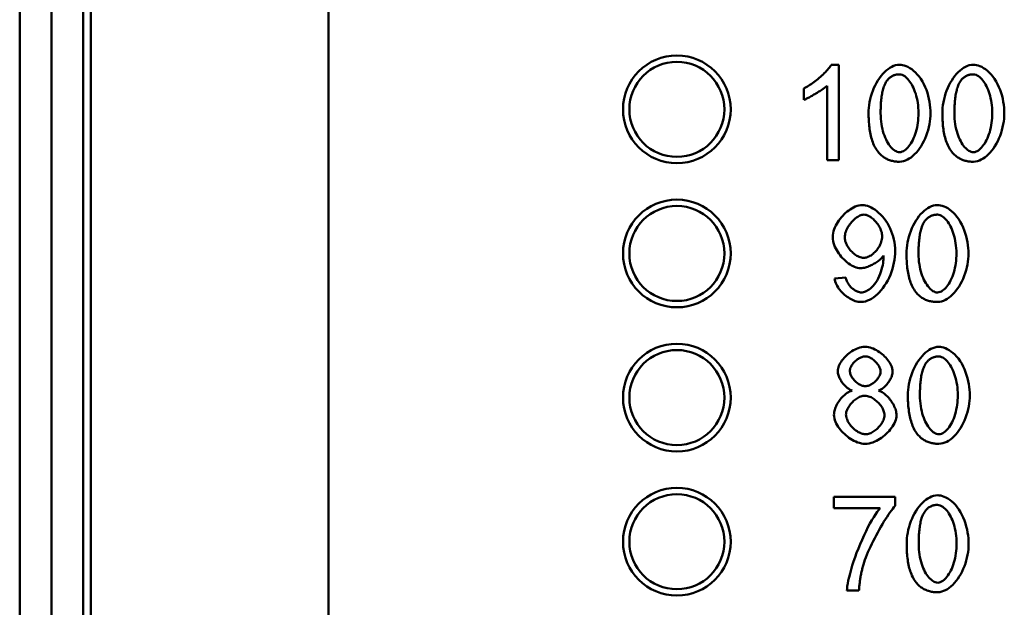
# Model space of a CAD drawing. Units: millimetres. Extents: x -82 to 1073, y 93 to 1726.
# Drawn here: x 280 to 311, y 1164 to 1182 of the extents above; entities that cross this region are included whole.
import ezdxf

# ---------------------------------------------------------------- set-up
doc = ezdxf.new("R2010")
doc.units = ezdxf.units.MM
doc.header["$LTSCALE"] = 2
doc.layers.add('Sichtbare Kanten(DIN)', color=7, linetype='Continuous', lineweight=50)
doc.layers.add('Sichtbare tangentiale Kanten(DIN)', color=7, linetype='Continuous', lineweight=50)

msp = doc.modelspace()

# ---------------------------------------------------------------- linework, layer by layer
at = {"layer": 'Sichtbare Kanten(DIN)'}
for p, q in [((280.777, 1010.087), (280.777, 1222.087)), ((282.027, 1222.087), (282.027, 1112.087)), ((289.527, 1121.837), (289.527, 1212.337)), ((305.399, 1180.745), (305.636, 1180.745)), ((305.636, 1180.745), (305.636, 1177.734)), ((304.532, 1179.636), (304.532, 1179.993)), ((305.268, 1177.734), (305.268, 1180.08)), ((305.636, 1177.734), (305.268, 1177.734)), ((305.503, 1174), (305.857, 1174.032)), ((305.478, 1166.749), (305.478, 1167.103)), ((305.478, 1167.103), (307.419, 1167.103)), ((307.419, 1167.103), (307.419, 1166.818)), ((306.946, 1166.749), (305.478, 1166.749)), ((306.276, 1164.142), (305.897, 1164.142))]:
    msp.add_line(p, q, dxfattribs=at)
at = {"layer": 'Sichtbare Kanten(DIN)', "flags": 128}
for points in [[(304.532, 1179.993), (304.569, 1180.011), (304.608, 1180.032), (304.647, 1180.055), (304.688, 1180.08), (304.729, 1180.106), (304.77, 1180.134), (304.812, 1180.164), (304.854, 1180.195), (304.896, 1180.227), (304.938, 1180.26), (304.98, 1180.295), (305.022, 1180.33), (305.063, 1180.366), (305.104, 1180.403), (305.144, 1180.44), (305.182, 1180.478), (305.219, 1180.516), (305.254, 1180.553), (305.286, 1180.589), (305.316, 1180.624), (305.342, 1180.657), (305.365, 1180.689), (305.384, 1180.718), (305.399, 1180.745)], [(306.581, 1179.213), (306.583, 1179.298), (306.589, 1179.386), (306.599, 1179.474), (306.614, 1179.564), (306.633, 1179.654), (306.655, 1179.744), (306.683, 1179.834), (306.714, 1179.924), (306.75, 1180.011), (306.788, 1180.095), (306.83, 1180.175), (306.875, 1180.251), (306.923, 1180.323), (306.974, 1180.391), (307.027, 1180.453), (307.082, 1180.511), (307.138, 1180.562), (307.195, 1180.607), (307.252, 1180.646), (307.31, 1180.679), (307.369, 1180.706), (307.431, 1180.727), (307.495, 1180.74), (307.559, 1180.745)], [(307.559, 1180.745), (307.606, 1180.743), (307.656, 1180.734), (307.709, 1180.72), (307.765, 1180.7), (307.822, 1180.674), (307.881, 1180.641), (307.941, 1180.602), (308.001, 1180.555), (308.06, 1180.502), (308.118, 1180.441), (308.174, 1180.373), (308.229, 1180.298), (308.28, 1180.215), (308.326, 1180.129), (308.368, 1180.039), (308.404, 1179.948), (308.436, 1179.854), (308.463, 1179.76), (308.486, 1179.666), (308.504, 1179.572), (308.518, 1179.479), (308.528, 1179.388), (308.534, 1179.299), (308.536, 1179.213)], [(308.911, 1179.213), (308.913, 1179.298), (308.919, 1179.386), (308.929, 1179.474), (308.944, 1179.564), (308.963, 1179.654), (308.985, 1179.744), (309.013, 1179.834), (309.044, 1179.924), (309.08, 1180.011), (309.118, 1180.095), (309.16, 1180.175), (309.205, 1180.251), (309.253, 1180.323), (309.304, 1180.391), (309.357, 1180.453), (309.412, 1180.511), (309.468, 1180.562), (309.525, 1180.607), (309.582, 1180.646), (309.64, 1180.679), (309.699, 1180.706), (309.761, 1180.727), (309.825, 1180.74), (309.889, 1180.745)], [(309.889, 1180.745), (309.936, 1180.743), (309.986, 1180.734), (310.039, 1180.72), (310.095, 1180.7), (310.152, 1180.674), (310.211, 1180.641), (310.271, 1180.602), (310.331, 1180.555), (310.39, 1180.502), (310.448, 1180.441), (310.504, 1180.373), (310.559, 1180.298), (310.61, 1180.215), (310.656, 1180.129), (310.698, 1180.039), (310.734, 1179.948), (310.766, 1179.854), (310.793, 1179.76), (310.816, 1179.666), (310.834, 1179.572), (310.848, 1179.479), (310.858, 1179.388), (310.864, 1179.299), (310.866, 1179.213)], [(307.555, 1180.441), (307.535, 1180.441), (307.515, 1180.44), (307.495, 1180.438), (307.476, 1180.436), (307.456, 1180.432), (307.437, 1180.428), (307.418, 1180.423), (307.399, 1180.418), (307.38, 1180.411), (307.361, 1180.404), (307.343, 1180.396), (307.325, 1180.387), (307.308, 1180.377), (307.291, 1180.366), (307.275, 1180.355), (307.259, 1180.343), (307.243, 1180.33), (307.228, 1180.317), (307.214, 1180.303), (307.2, 1180.289), (307.187, 1180.274), (307.174, 1180.258), (307.162, 1180.242), (307.15, 1180.226)], [(308.156, 1179.213), (308.155, 1179.299), (308.15, 1179.383), (308.143, 1179.464), (308.132, 1179.542), (308.12, 1179.618), (308.105, 1179.691), (308.087, 1179.761), (308.068, 1179.829), (308.046, 1179.893), (308.023, 1179.954), (307.998, 1180.012), (307.972, 1180.067), (307.944, 1180.118), (307.916, 1180.166), (307.886, 1180.21), (307.855, 1180.251), (307.824, 1180.288), (307.792, 1180.322), (307.758, 1180.352), (307.722, 1180.38), (307.683, 1180.404), (307.643, 1180.424), (307.599, 1180.436), (307.555, 1180.441)], [(309.885, 1180.441), (309.865, 1180.441), (309.845, 1180.44), (309.825, 1180.438), (309.806, 1180.436), (309.786, 1180.432), (309.767, 1180.428), (309.748, 1180.423), (309.729, 1180.418), (309.71, 1180.411), (309.691, 1180.404), (309.673, 1180.396), (309.655, 1180.387), (309.638, 1180.377), (309.621, 1180.366), (309.605, 1180.355), (309.589, 1180.343), (309.573, 1180.33), (309.558, 1180.317), (309.544, 1180.303), (309.53, 1180.289), (309.517, 1180.274), (309.504, 1180.258), (309.492, 1180.242), (309.48, 1180.226)], [(310.486, 1179.213), (310.485, 1179.299), (310.48, 1179.383), (310.473, 1179.464), (310.462, 1179.542), (310.45, 1179.618), (310.435, 1179.691), (310.417, 1179.761), (310.398, 1179.829), (310.376, 1179.893), (310.353, 1179.954), (310.328, 1180.012), (310.302, 1180.067), (310.274, 1180.118), (310.246, 1180.166), (310.216, 1180.21), (310.185, 1180.251), (310.154, 1180.288), (310.122, 1180.322), (310.088, 1180.352), (310.052, 1180.38), (310.013, 1180.404), (309.973, 1180.424), (309.929, 1180.436), (309.885, 1180.441)], [(307.15, 1180.226), (307.13, 1180.194), (307.111, 1180.161), (307.094, 1180.126), (307.079, 1180.091), (307.065, 1180.055), (307.053, 1180.018), (307.042, 1179.982), (307.032, 1179.944), (307.022, 1179.905), (307.014, 1179.865), (307.006, 1179.824), (306.998, 1179.782), (306.992, 1179.739), (306.986, 1179.695), (306.981, 1179.649), (306.976, 1179.604), (306.972, 1179.557), (306.969, 1179.51), (306.966, 1179.461), (306.964, 1179.413), (306.962, 1179.364), (306.961, 1179.314), (306.961, 1179.264), (306.96, 1179.213)], [(309.48, 1180.226), (309.46, 1180.194), (309.441, 1180.161), (309.424, 1180.126), (309.409, 1180.091), (309.395, 1180.055), (309.383, 1180.018), (309.372, 1179.982), (309.362, 1179.944), (309.352, 1179.905), (309.344, 1179.865), (309.336, 1179.824), (309.328, 1179.782), (309.322, 1179.739), (309.316, 1179.695), (309.311, 1179.649), (309.306, 1179.604), (309.303, 1179.557), (309.299, 1179.51), (309.296, 1179.461), (309.294, 1179.413), (309.292, 1179.364), (309.291, 1179.314), (309.291, 1179.264), (309.29, 1179.213)], [(305.268, 1180.08), (305.232, 1180.048), (305.19, 1180.016), (305.147, 1179.984), (305.107, 1179.956), (305.073, 1179.934), (305.044, 1179.915), (305.013, 1179.896), (304.983, 1179.876), (304.952, 1179.857), (304.92, 1179.838), (304.888, 1179.819), (304.857, 1179.801), (304.825, 1179.783), (304.794, 1179.765), (304.763, 1179.748), (304.733, 1179.732), (304.703, 1179.716), (304.675, 1179.701), (304.647, 1179.688), (304.621, 1179.675), (304.596, 1179.663), (304.573, 1179.653), (304.552, 1179.644), (304.532, 1179.636)], [(306.878, 1177.992), (306.848, 1178.033), (306.82, 1178.075), (306.794, 1178.118), (306.771, 1178.162), (306.749, 1178.208), (306.729, 1178.254), (306.711, 1178.301), (306.694, 1178.349), (306.679, 1178.397), (306.665, 1178.447), (306.652, 1178.498), (306.641, 1178.549), (306.63, 1178.602), (306.621, 1178.655), (306.613, 1178.709), (306.606, 1178.764), (306.6, 1178.819), (306.594, 1178.874), (306.59, 1178.93), (306.587, 1178.986), (306.584, 1179.043), (306.582, 1179.1), (306.581, 1179.156), (306.581, 1179.213)], [(306.96, 1179.213), (306.962, 1179.123), (306.967, 1179.036), (306.975, 1178.952), (306.986, 1178.87), (307, 1178.792), (307.017, 1178.716), (307.035, 1178.644), (307.056, 1178.574), (307.08, 1178.508), (307.104, 1178.446), (307.131, 1178.387), (307.159, 1178.332), (307.189, 1178.28), (307.219, 1178.232), (307.251, 1178.188), (307.283, 1178.148), (307.316, 1178.112), (307.35, 1178.081), (307.384, 1178.053), (307.417, 1178.031), (307.451, 1178.012), (307.486, 1177.998), (307.522, 1177.989), (307.559, 1177.985)], [(307.559, 1177.985), (307.602, 1177.99), (307.643, 1178.002), (307.682, 1178.02), (307.718, 1178.042), (307.753, 1178.068), (307.786, 1178.098), (307.82, 1178.132), (307.852, 1178.171), (307.884, 1178.213), (307.916, 1178.26), (307.946, 1178.311), (307.975, 1178.365), (308.002, 1178.423), (308.028, 1178.485), (308.052, 1178.55), (308.074, 1178.619), (308.094, 1178.691), (308.111, 1178.764), (308.125, 1178.838), (308.136, 1178.912), (308.145, 1178.987), (308.151, 1179.062), (308.155, 1179.138), (308.156, 1179.213)], [(308.536, 1179.213), (308.534, 1179.129), (308.528, 1179.042), (308.517, 1178.954), (308.503, 1178.864), (308.484, 1178.774), (308.461, 1178.684), (308.434, 1178.594), (308.403, 1178.505), (308.367, 1178.418), (308.328, 1178.334), (308.286, 1178.254), (308.241, 1178.178), (308.193, 1178.106), (308.143, 1178.038), (308.09, 1177.976), (308.035, 1177.918), (307.979, 1177.867), (307.923, 1177.822), (307.866, 1177.783), (307.808, 1177.75), (307.749, 1177.723), (307.688, 1177.702), (307.624, 1177.688), (307.559, 1177.684)], [(309.208, 1177.992), (309.178, 1178.033), (309.15, 1178.075), (309.125, 1178.118), (309.101, 1178.162), (309.079, 1178.208), (309.059, 1178.254), (309.041, 1178.301), (309.024, 1178.349), (309.009, 1178.397), (308.995, 1178.447), (308.982, 1178.498), (308.971, 1178.549), (308.96, 1178.602), (308.951, 1178.655), (308.943, 1178.709), (308.936, 1178.764), (308.93, 1178.819), (308.924, 1178.874), (308.92, 1178.93), (308.917, 1178.986), (308.914, 1179.043), (308.912, 1179.1), (308.911, 1179.156), (308.911, 1179.213)], [(309.29, 1179.213), (309.292, 1179.123), (309.297, 1179.036), (309.305, 1178.952), (309.316, 1178.87), (309.33, 1178.792), (309.347, 1178.716), (309.365, 1178.644), (309.386, 1178.574), (309.41, 1178.508), (309.434, 1178.446), (309.461, 1178.387), (309.489, 1178.332), (309.519, 1178.28), (309.549, 1178.232), (309.581, 1178.188), (309.613, 1178.148), (309.647, 1178.112), (309.68, 1178.081), (309.714, 1178.053), (309.747, 1178.031), (309.781, 1178.012), (309.816, 1177.998), (309.852, 1177.989), (309.889, 1177.985)], [(309.889, 1177.985), (309.932, 1177.99), (309.973, 1178.002), (310.012, 1178.02), (310.048, 1178.042), (310.083, 1178.068), (310.116, 1178.098), (310.15, 1178.132), (310.182, 1178.171), (310.214, 1178.213), (310.246, 1178.26), (310.276, 1178.311), (310.305, 1178.365), (310.332, 1178.423), (310.358, 1178.485), (310.382, 1178.55), (310.404, 1178.619), (310.424, 1178.691), (310.441, 1178.764), (310.455, 1178.838), (310.466, 1178.912), (310.475, 1178.987), (310.481, 1179.062), (310.485, 1179.138), (310.486, 1179.213)], [(310.866, 1179.213), (310.864, 1179.129), (310.858, 1179.042), (310.847, 1178.954), (310.833, 1178.864), (310.814, 1178.774), (310.791, 1178.684), (310.764, 1178.594), (310.733, 1178.505), (310.697, 1178.418), (310.658, 1178.334), (310.616, 1178.254), (310.571, 1178.178), (310.524, 1178.106), (310.473, 1178.038), (310.42, 1177.976), (310.365, 1177.918), (310.309, 1177.867), (310.253, 1177.822), (310.196, 1177.783), (310.138, 1177.75), (310.079, 1177.723), (310.018, 1177.702), (309.954, 1177.688), (309.889, 1177.684)], [(307.559, 1177.684), (307.527, 1177.684), (307.495, 1177.685), (307.462, 1177.688), (307.43, 1177.691), (307.398, 1177.695), (307.366, 1177.7), (307.335, 1177.707), (307.304, 1177.714), (307.273, 1177.723), (307.242, 1177.733), (307.212, 1177.744), (307.181, 1177.756), (307.152, 1177.77), (307.123, 1177.785), (307.095, 1177.801), (307.068, 1177.818), (307.041, 1177.836), (307.015, 1177.855), (306.99, 1177.876), (306.966, 1177.897), (306.943, 1177.92), (306.92, 1177.943), (306.899, 1177.967), (306.878, 1177.992)], [(309.889, 1177.684), (309.857, 1177.684), (309.825, 1177.685), (309.792, 1177.688), (309.76, 1177.691), (309.728, 1177.695), (309.697, 1177.7), (309.665, 1177.707), (309.634, 1177.714), (309.603, 1177.723), (309.572, 1177.733), (309.542, 1177.744), (309.512, 1177.756), (309.482, 1177.77), (309.453, 1177.785), (309.425, 1177.801), (309.398, 1177.818), (309.371, 1177.836), (309.345, 1177.855), (309.32, 1177.876), (309.296, 1177.897), (309.273, 1177.92), (309.25, 1177.943), (309.229, 1177.967), (309.208, 1177.992)], [(305.448, 1175.304), (305.451, 1175.367), (305.46, 1175.429), (305.475, 1175.491), (305.494, 1175.551), (305.518, 1175.61), (305.545, 1175.668), (305.575, 1175.725), (305.609, 1175.78), (305.645, 1175.833), (305.683, 1175.884), (305.723, 1175.933), (305.766, 1175.98), (305.81, 1176.025), (305.856, 1176.068), (305.903, 1176.108), (305.952, 1176.146), (306.001, 1176.18), (306.052, 1176.211), (306.105, 1176.24), (306.159, 1176.265), (306.215, 1176.286), (306.272, 1176.302), (306.331, 1176.313), (306.39, 1176.317)], [(306.39, 1176.317), (306.437, 1176.314), (306.488, 1176.305), (306.543, 1176.29), (306.599, 1176.269), (306.657, 1176.243), (306.717, 1176.21), (306.777, 1176.171), (306.838, 1176.126), (306.898, 1176.075), (306.957, 1176.019), (307.015, 1175.958), (307.07, 1175.891), (307.123, 1175.819), (307.173, 1175.742), (307.218, 1175.662), (307.26, 1175.58), (307.296, 1175.495), (307.328, 1175.409), (307.356, 1175.321), (307.378, 1175.232), (307.396, 1175.142), (307.408, 1175.05), (307.416, 1174.959), (307.419, 1174.867)], [(307.778, 1174.785), (307.78, 1174.87), (307.786, 1174.957), (307.796, 1175.045), (307.811, 1175.135), (307.829, 1175.225), (307.852, 1175.316), (307.88, 1175.406), (307.911, 1175.495), (307.947, 1175.582), (307.985, 1175.666), (308.027, 1175.746), (308.072, 1175.822), (308.12, 1175.894), (308.171, 1175.962), (308.224, 1176.025), (308.279, 1176.082), (308.335, 1176.133), (308.392, 1176.178), (308.449, 1176.217), (308.507, 1176.25), (308.566, 1176.277), (308.628, 1176.298), (308.692, 1176.312), (308.756, 1176.317)], [(308.756, 1176.317), (308.803, 1176.314), (308.853, 1176.306), (308.906, 1176.292), (308.962, 1176.272), (309.019, 1176.245), (309.078, 1176.213), (309.138, 1176.173), (309.198, 1176.127), (309.257, 1176.073), (309.315, 1176.012), (309.371, 1175.944), (309.425, 1175.869), (309.477, 1175.786), (309.523, 1175.7), (309.565, 1175.61), (309.601, 1175.519), (309.633, 1175.426), (309.66, 1175.332), (309.683, 1175.237), (309.701, 1175.143), (309.715, 1175.05), (309.725, 1174.959), (309.731, 1174.87), (309.733, 1174.785)], [(306.436, 1176.012), (306.402, 1176.01), (306.368, 1176.004), (306.336, 1175.994), (306.303, 1175.981), (306.27, 1175.964), (306.237, 1175.945), (306.204, 1175.923), (306.171, 1175.899), (306.138, 1175.872), (306.107, 1175.843), (306.075, 1175.812), (306.045, 1175.78), (306.016, 1175.745), (305.989, 1175.71), (305.963, 1175.673), (305.938, 1175.634), (305.915, 1175.595), (305.894, 1175.554), (305.876, 1175.512), (305.86, 1175.47), (305.846, 1175.427), (305.836, 1175.382), (305.83, 1175.337), (305.827, 1175.292)], [(307.009, 1175.322), (307.008, 1175.364), (307.002, 1175.405), (306.994, 1175.446), (306.982, 1175.487), (306.969, 1175.526), (306.953, 1175.565), (306.934, 1175.604), (306.914, 1175.641), (306.892, 1175.678), (306.869, 1175.713), (306.844, 1175.747), (306.818, 1175.779), (306.79, 1175.81), (306.762, 1175.84), (306.733, 1175.868), (306.703, 1175.893), (306.673, 1175.917), (306.642, 1175.939), (306.611, 1175.958), (306.578, 1175.976), (306.544, 1175.99), (306.509, 1176.002), (306.472, 1176.01), (306.436, 1176.012)], [(308.347, 1175.797), (308.327, 1175.766), (308.308, 1175.732), (308.291, 1175.697), (308.276, 1175.662), (308.262, 1175.626), (308.25, 1175.59), (308.239, 1175.553), (308.229, 1175.516), (308.219, 1175.477), (308.211, 1175.437), (308.203, 1175.396), (308.195, 1175.353), (308.189, 1175.31), (308.183, 1175.266), (308.178, 1175.221), (308.173, 1175.175), (308.169, 1175.128), (308.166, 1175.081), (308.163, 1175.033), (308.161, 1174.984), (308.159, 1174.935), (308.158, 1174.885), (308.158, 1174.835), (308.157, 1174.785)], [(308.752, 1176.012), (308.732, 1176.012), (308.712, 1176.011), (308.692, 1176.009), (308.673, 1176.007), (308.653, 1176.004), (308.634, 1176), (308.614, 1175.995), (308.595, 1175.989), (308.577, 1175.982), (308.558, 1175.975), (308.54, 1175.967), (308.522, 1175.958), (308.505, 1175.948), (308.488, 1175.938), (308.472, 1175.926), (308.456, 1175.914), (308.44, 1175.902), (308.425, 1175.888), (308.411, 1175.874), (308.397, 1175.86), (308.384, 1175.845), (308.371, 1175.83), (308.359, 1175.814), (308.347, 1175.797)], [(309.353, 1174.785), (309.352, 1174.871), (309.347, 1174.954), (309.34, 1175.035), (309.329, 1175.114), (309.317, 1175.189), (309.302, 1175.262), (309.284, 1175.333), (309.265, 1175.4), (309.243, 1175.464), (309.22, 1175.525), (309.195, 1175.583), (309.169, 1175.638), (309.141, 1175.689), (309.113, 1175.737), (309.083, 1175.782), (309.052, 1175.823), (309.021, 1175.86), (308.989, 1175.893), (308.955, 1175.924), (308.919, 1175.952), (308.88, 1175.976), (308.84, 1175.995), (308.796, 1176.008), (308.752, 1176.012)], [(306.335, 1174.323), (306.285, 1174.326), (306.235, 1174.334), (306.186, 1174.348), (306.139, 1174.365), (306.09, 1174.387), (306.042, 1174.412), (305.994, 1174.441), (305.945, 1174.474), (305.898, 1174.511), (305.851, 1174.55), (305.806, 1174.592), (305.762, 1174.636), (305.72, 1174.683), (305.68, 1174.732), (305.642, 1174.782), (305.607, 1174.834), (305.574, 1174.888), (305.544, 1174.943), (305.517, 1175), (305.494, 1175.059), (305.475, 1175.118), (305.46, 1175.179), (305.451, 1175.241), (305.448, 1175.304)], [(305.827, 1175.292), (305.829, 1175.252), (305.836, 1175.212), (305.845, 1175.173), (305.857, 1175.135), (305.872, 1175.098), (305.89, 1175.061), (305.909, 1175.025), (305.931, 1174.99), (305.954, 1174.957), (305.978, 1174.924), (306.003, 1174.893), (306.03, 1174.863), (306.059, 1174.834), (306.088, 1174.807), (306.118, 1174.781), (306.149, 1174.757), (306.18, 1174.735), (306.212, 1174.715), (306.245, 1174.697), (306.28, 1174.681), (306.315, 1174.667), (306.352, 1174.657), (306.389, 1174.65), (306.426, 1174.647)], [(306.426, 1174.647), (306.46, 1174.649), (306.494, 1174.655), (306.527, 1174.664), (306.559, 1174.676), (306.592, 1174.691), (306.624, 1174.708), (306.657, 1174.728), (306.689, 1174.751), (306.72, 1174.776), (306.751, 1174.802), (306.781, 1174.831), (306.809, 1174.862), (306.837, 1174.894), (306.863, 1174.928), (306.887, 1174.963), (306.91, 1174.999), (306.931, 1175.036), (306.95, 1175.075), (306.967, 1175.114), (306.981, 1175.154), (306.993, 1175.195), (307.002, 1175.237), (307.008, 1175.279), (307.009, 1175.322)], [(307.419, 1174.867), (307.416, 1174.775), (307.41, 1174.682), (307.398, 1174.588), (307.382, 1174.493), (307.36, 1174.397), (307.335, 1174.301), (307.304, 1174.206), (307.268, 1174.112), (307.228, 1174.021), (307.185, 1173.934), (307.138, 1173.85), (307.088, 1173.771), (307.034, 1173.696), (306.978, 1173.625), (306.919, 1173.56), (306.859, 1173.501), (306.798, 1173.447), (306.736, 1173.401), (306.674, 1173.36), (306.612, 1173.326), (306.548, 1173.298), (306.482, 1173.275), (306.414, 1173.26), (306.344, 1173.255)], [(307.051, 1174.718), (307.036, 1174.697), (307.02, 1174.676), (307.001, 1174.654), (306.98, 1174.633), (306.957, 1174.611), (306.932, 1174.589), (306.906, 1174.568), (306.879, 1174.547), (306.85, 1174.526), (306.82, 1174.505), (306.789, 1174.486), (306.757, 1174.467), (306.725, 1174.448), (306.692, 1174.431), (306.658, 1174.414), (306.625, 1174.399), (306.59, 1174.384), (306.555, 1174.37), (306.519, 1174.358), (306.484, 1174.347), (306.448, 1174.337), (306.41, 1174.33), (306.372, 1174.324), (306.335, 1174.323)], [(306.353, 1173.557), (306.383, 1173.558), (306.416, 1173.564), (306.45, 1173.573), (306.485, 1173.586), (306.523, 1173.604), (306.562, 1173.625), (306.601, 1173.652), (306.642, 1173.683), (306.683, 1173.721), (306.725, 1173.764), (306.767, 1173.815), (306.809, 1173.872), (306.848, 1173.935), (306.884, 1174.002), (306.916, 1174.07), (306.945, 1174.14), (306.971, 1174.21), (306.993, 1174.281), (307.011, 1174.351), (307.026, 1174.418), (307.038, 1174.483), (307.046, 1174.542), (307.051, 1174.597), (307.053, 1174.645)], [(307.053, 1174.645), (307.053, 1174.648), (307.053, 1174.651), (307.053, 1174.654), (307.053, 1174.658), (307.053, 1174.661), (307.053, 1174.664), (307.053, 1174.667), (307.052, 1174.67), (307.052, 1174.673), (307.052, 1174.676), (307.052, 1174.679), (307.052, 1174.682), (307.052, 1174.685), (307.052, 1174.688), (307.052, 1174.691), (307.052, 1174.694), (307.052, 1174.697), (307.051, 1174.7), (307.051, 1174.703), (307.051, 1174.706), (307.051, 1174.709), (307.051, 1174.712), (307.051, 1174.715), (307.051, 1174.718)], [(308.075, 1173.563), (308.045, 1173.604), (308.017, 1173.646), (307.991, 1173.689), (307.968, 1173.734), (307.946, 1173.779), (307.926, 1173.825), (307.908, 1173.872), (307.891, 1173.92), (307.876, 1173.969), (307.862, 1174.018), (307.849, 1174.069), (307.838, 1174.121), (307.827, 1174.173), (307.818, 1174.226), (307.81, 1174.28), (307.803, 1174.335), (307.797, 1174.39), (307.791, 1174.445), (307.787, 1174.501), (307.784, 1174.558), (307.781, 1174.614), (307.779, 1174.671), (307.778, 1174.728), (307.778, 1174.785)], [(308.157, 1174.785), (308.159, 1174.695), (308.164, 1174.608), (308.172, 1174.523), (308.183, 1174.442), (308.197, 1174.363), (308.214, 1174.287), (308.232, 1174.215), (308.253, 1174.146), (308.276, 1174.08), (308.301, 1174.017), (308.328, 1173.958), (308.356, 1173.903), (308.386, 1173.851), (308.416, 1173.803), (308.448, 1173.759), (308.48, 1173.719), (308.513, 1173.684), (308.547, 1173.652), (308.581, 1173.625), (308.614, 1173.602), (308.648, 1173.584), (308.683, 1173.569), (308.719, 1173.56), (308.756, 1173.557)], [(308.756, 1173.557), (308.799, 1173.561), (308.839, 1173.573), (308.878, 1173.591), (308.915, 1173.614), (308.95, 1173.64), (308.983, 1173.669), (309.017, 1173.704), (309.049, 1173.742), (309.081, 1173.785), (309.113, 1173.831), (309.143, 1173.882), (309.172, 1173.936), (309.199, 1173.994), (309.225, 1174.056), (309.249, 1174.121), (309.271, 1174.19), (309.291, 1174.262), (309.308, 1174.335), (309.322, 1174.409), (309.333, 1174.483), (309.342, 1174.558), (309.348, 1174.634), (309.352, 1174.709), (309.353, 1174.785)], [(309.733, 1174.785), (309.731, 1174.7), (309.725, 1174.613), (309.714, 1174.525), (309.7, 1174.436), (309.681, 1174.346), (309.658, 1174.255), (309.631, 1174.165), (309.6, 1174.076), (309.564, 1173.989), (309.525, 1173.905), (309.483, 1173.825), (309.438, 1173.749), (309.39, 1173.677), (309.34, 1173.61), (309.287, 1173.547), (309.232, 1173.489), (309.176, 1173.438), (309.12, 1173.393), (309.062, 1173.354), (309.005, 1173.322), (308.946, 1173.294), (308.884, 1173.273), (308.821, 1173.26), (308.756, 1173.255)], [(306.344, 1173.255), (306.298, 1173.257), (306.251, 1173.263), (306.206, 1173.273), (306.161, 1173.286), (306.117, 1173.302), (306.073, 1173.321), (306.029, 1173.342), (305.986, 1173.366), (305.943, 1173.393), (305.901, 1173.422), (305.86, 1173.452), (305.82, 1173.485), (305.782, 1173.52), (305.744, 1173.556), (305.709, 1173.595), (305.675, 1173.634), (305.644, 1173.675), (305.615, 1173.717), (305.588, 1173.761), (305.564, 1173.806), (305.543, 1173.853), (305.525, 1173.901), (305.512, 1173.95), (305.503, 1174)], [(305.857, 1174.032), (305.864, 1174.002), (305.872, 1173.973), (305.882, 1173.944), (305.894, 1173.916), (305.907, 1173.888), (305.921, 1173.862), (305.937, 1173.835), (305.954, 1173.81), (305.972, 1173.785), (305.992, 1173.761), (306.012, 1173.738), (306.033, 1173.716), (306.056, 1173.694), (306.079, 1173.674), (306.103, 1173.655), (306.128, 1173.637), (306.153, 1173.621), (306.18, 1173.606), (306.207, 1173.592), (306.235, 1173.58), (306.264, 1173.571), (306.293, 1173.563), (306.323, 1173.558), (306.353, 1173.557)], [(308.756, 1173.255), (308.724, 1173.255), (308.692, 1173.257), (308.659, 1173.259), (308.627, 1173.262), (308.595, 1173.266), (308.563, 1173.272), (308.532, 1173.278), (308.501, 1173.286), (308.47, 1173.294), (308.439, 1173.304), (308.408, 1173.315), (308.378, 1173.328), (308.349, 1173.341), (308.32, 1173.356), (308.292, 1173.372), (308.265, 1173.389), (308.238, 1173.407), (308.212, 1173.427), (308.187, 1173.447), (308.163, 1173.469), (308.14, 1173.491), (308.117, 1173.514), (308.096, 1173.539), (308.075, 1173.563)], [(305.608, 1171.067), (305.611, 1171.111), (305.618, 1171.154), (305.63, 1171.197), (305.645, 1171.239), (305.664, 1171.281), (305.687, 1171.323), (305.712, 1171.365), (305.741, 1171.407), (305.773, 1171.449), (305.807, 1171.49), (305.844, 1171.529), (305.883, 1171.567), (305.924, 1171.604), (305.967, 1171.639), (306.011, 1171.671), (306.056, 1171.702), (306.104, 1171.73), (306.152, 1171.756), (306.202, 1171.78), (306.253, 1171.8), (306.306, 1171.816), (306.359, 1171.829), (306.413, 1171.837), (306.468, 1171.84)], [(306.468, 1171.84), (306.522, 1171.837), (306.575, 1171.829), (306.628, 1171.817), (306.679, 1171.801), (306.729, 1171.782), (306.779, 1171.759), (306.828, 1171.734), (306.875, 1171.706), (306.92, 1171.676), (306.964, 1171.644), (307.006, 1171.61), (307.047, 1171.575), (307.086, 1171.538), (307.123, 1171.5), (307.157, 1171.461), (307.19, 1171.42), (307.219, 1171.379), (307.247, 1171.338), (307.271, 1171.294), (307.293, 1171.249), (307.312, 1171.203), (307.326, 1171.156), (307.336, 1171.107), (307.339, 1171.058)], [(307.822, 1170.308), (307.824, 1170.393), (307.83, 1170.48), (307.84, 1170.568), (307.855, 1170.658), (307.873, 1170.748), (307.896, 1170.839), (307.923, 1170.929), (307.955, 1171.018), (307.99, 1171.105), (308.029, 1171.189), (308.071, 1171.269), (308.116, 1171.345), (308.164, 1171.417), (308.215, 1171.485), (308.268, 1171.548), (308.323, 1171.605), (308.379, 1171.656), (308.436, 1171.702), (308.493, 1171.74), (308.55, 1171.773), (308.61, 1171.8), (308.672, 1171.821), (308.735, 1171.835), (308.8, 1171.84)], [(308.8, 1171.84), (308.847, 1171.837), (308.897, 1171.829), (308.95, 1171.815), (309.006, 1171.795), (309.063, 1171.768), (309.122, 1171.736), (309.182, 1171.696), (309.241, 1171.65), (309.301, 1171.596), (309.359, 1171.535), (309.415, 1171.468), (309.469, 1171.392), (309.521, 1171.309), (309.567, 1171.223), (309.609, 1171.134), (309.645, 1171.042), (309.677, 1170.949), (309.704, 1170.855), (309.727, 1170.76), (309.745, 1170.666), (309.759, 1170.573), (309.769, 1170.482), (309.775, 1170.393), (309.777, 1170.308)], [(306.475, 1171.538), (306.447, 1171.536), (306.419, 1171.532), (306.392, 1171.525), (306.365, 1171.517), (306.338, 1171.506), (306.312, 1171.494), (306.285, 1171.48), (306.259, 1171.464), (306.234, 1171.447), (306.208, 1171.428), (306.184, 1171.409), (306.16, 1171.388), (306.138, 1171.366), (306.116, 1171.343), (306.096, 1171.32), (306.077, 1171.296), (306.06, 1171.272), (306.043, 1171.247), (306.029, 1171.221), (306.015, 1171.195), (306.004, 1171.167), (305.996, 1171.139), (305.99, 1171.11), (305.988, 1171.08)], [(306.96, 1171.06), (306.958, 1171.087), (306.954, 1171.114), (306.947, 1171.14), (306.938, 1171.166), (306.927, 1171.191), (306.914, 1171.217), (306.9, 1171.243), (306.883, 1171.269), (306.865, 1171.294), (306.846, 1171.319), (306.825, 1171.343), (306.803, 1171.367), (306.78, 1171.389), (306.756, 1171.411), (306.731, 1171.431), (306.706, 1171.45), (306.68, 1171.467), (306.653, 1171.484), (306.625, 1171.498), (306.596, 1171.511), (306.567, 1171.522), (306.537, 1171.53), (306.506, 1171.536), (306.475, 1171.538)], [(308.796, 1171.535), (308.776, 1171.535), (308.756, 1171.534), (308.736, 1171.532), (308.716, 1171.53), (308.697, 1171.527), (308.677, 1171.523), (308.658, 1171.518), (308.639, 1171.512), (308.621, 1171.506), (308.602, 1171.498), (308.584, 1171.49), (308.566, 1171.481), (308.549, 1171.471), (308.532, 1171.461), (308.516, 1171.449), (308.5, 1171.437), (308.484, 1171.425), (308.469, 1171.411), (308.455, 1171.397), (308.441, 1171.383), (308.428, 1171.368), (308.415, 1171.353), (308.403, 1171.337), (308.391, 1171.321)], [(309.397, 1170.308), (309.395, 1170.394), (309.391, 1170.477), (309.383, 1170.558), (309.373, 1170.637), (309.36, 1170.712), (309.345, 1170.786), (309.328, 1170.856), (309.308, 1170.923), (309.287, 1170.987), (309.264, 1171.048), (309.239, 1171.106), (309.213, 1171.161), (309.185, 1171.212), (309.156, 1171.26), (309.127, 1171.305), (309.096, 1171.346), (309.065, 1171.383), (309.033, 1171.416), (308.999, 1171.447), (308.963, 1171.475), (308.924, 1171.499), (308.883, 1171.518), (308.84, 1171.531), (308.796, 1171.535)], [(308.391, 1171.321), (308.37, 1171.289), (308.352, 1171.255), (308.335, 1171.22), (308.32, 1171.185), (308.306, 1171.149), (308.294, 1171.113), (308.283, 1171.076), (308.273, 1171.039), (308.263, 1171), (308.254, 1170.96), (308.246, 1170.919), (308.239, 1170.876), (308.233, 1170.833), (308.227, 1170.789), (308.222, 1170.744), (308.217, 1170.698), (308.213, 1170.651), (308.21, 1170.604), (308.207, 1170.556), (308.205, 1170.507), (308.203, 1170.458), (308.202, 1170.408), (308.201, 1170.358), (308.201, 1170.308)], [(306.061, 1170.456), (306.03, 1170.469), (306, 1170.484), (305.97, 1170.501), (305.942, 1170.519), (305.915, 1170.539), (305.889, 1170.56), (305.864, 1170.583), (305.839, 1170.606), (305.815, 1170.631), (305.792, 1170.657), (305.77, 1170.683), (305.75, 1170.71), (305.73, 1170.738), (305.712, 1170.766), (305.694, 1170.795), (305.678, 1170.825), (305.663, 1170.855), (305.649, 1170.886), (305.637, 1170.918), (305.627, 1170.949), (305.619, 1170.979), (305.613, 1171.009), (305.609, 1171.039), (305.608, 1171.067)], [(305.988, 1171.08), (305.989, 1171.052), (305.994, 1171.025), (306, 1170.997), (306.009, 1170.97), (306.02, 1170.944), (306.033, 1170.917), (306.047, 1170.891), (306.064, 1170.865), (306.082, 1170.839), (306.101, 1170.814), (306.122, 1170.79), (306.144, 1170.766), (306.168, 1170.744), (306.192, 1170.722), (306.217, 1170.702), (306.243, 1170.683), (306.269, 1170.666), (306.297, 1170.65), (306.325, 1170.636), (306.354, 1170.623), (306.384, 1170.613), (306.415, 1170.605), (306.446, 1170.6), (306.477, 1170.598)], [(306.477, 1170.598), (306.507, 1170.6), (306.537, 1170.605), (306.566, 1170.612), (306.595, 1170.622), (306.623, 1170.634), (306.651, 1170.647), (306.677, 1170.662), (306.703, 1170.679), (306.728, 1170.697), (306.752, 1170.715), (306.775, 1170.735), (306.798, 1170.756), (306.819, 1170.777), (306.84, 1170.8), (306.859, 1170.823), (306.877, 1170.847), (306.893, 1170.871), (306.908, 1170.896), (306.922, 1170.921), (306.934, 1170.948), (306.945, 1170.975), (306.952, 1171.003), (306.958, 1171.031), (306.96, 1171.06)], [(307.339, 1171.058), (307.338, 1171.028), (307.334, 1170.998), (307.327, 1170.968), (307.319, 1170.939), (307.31, 1170.91), (307.299, 1170.881), (307.286, 1170.852), (307.271, 1170.823), (307.256, 1170.794), (307.238, 1170.765), (307.22, 1170.737), (307.2, 1170.709), (307.179, 1170.681), (307.157, 1170.654), (307.134, 1170.628), (307.11, 1170.603), (307.085, 1170.579), (307.059, 1170.557), (307.033, 1170.535), (307.006, 1170.516), (306.979, 1170.498), (306.951, 1170.482), (306.923, 1170.468), (306.896, 1170.456)], [(305.487, 1169.697), (305.489, 1169.736), (305.494, 1169.776), (305.501, 1169.815), (305.511, 1169.853), (305.523, 1169.891), (305.537, 1169.928), (305.553, 1169.966), (305.572, 1170.003), (305.591, 1170.04), (305.613, 1170.076), (305.636, 1170.112), (305.661, 1170.147), (305.687, 1170.181), (305.714, 1170.214), (305.743, 1170.247), (305.773, 1170.278), (305.805, 1170.307), (305.837, 1170.335), (305.871, 1170.361), (305.906, 1170.386), (305.943, 1170.408), (305.981, 1170.427), (306.02, 1170.444), (306.061, 1170.456)], [(306.466, 1170.296), (306.431, 1170.294), (306.397, 1170.289), (306.364, 1170.281), (306.331, 1170.27), (306.298, 1170.256), (306.266, 1170.24), (306.233, 1170.222), (306.201, 1170.202), (306.17, 1170.18), (306.139, 1170.156), (306.108, 1170.13), (306.079, 1170.103), (306.051, 1170.075), (306.024, 1170.045), (305.999, 1170.014), (305.975, 1169.982), (305.954, 1169.95), (305.934, 1169.916), (305.915, 1169.882), (305.899, 1169.846), (305.886, 1169.809), (305.876, 1169.772), (305.869, 1169.733), (305.867, 1169.695)], [(307.083, 1169.681), (307.081, 1169.716), (307.076, 1169.751), (307.067, 1169.786), (307.056, 1169.819), (307.042, 1169.853), (307.026, 1169.886), (307.007, 1169.92), (306.987, 1169.953), (306.964, 1169.985), (306.939, 1170.017), (306.913, 1170.048), (306.885, 1170.078), (306.855, 1170.107), (306.825, 1170.134), (306.793, 1170.16), (306.761, 1170.184), (306.727, 1170.207), (306.693, 1170.227), (306.657, 1170.246), (306.621, 1170.263), (306.583, 1170.276), (306.545, 1170.287), (306.505, 1170.294), (306.466, 1170.296)], [(306.896, 1170.456), (306.933, 1170.442), (306.97, 1170.425), (307.006, 1170.406), (307.04, 1170.384), (307.072, 1170.361), (307.105, 1170.335), (307.136, 1170.308), (307.167, 1170.279), (307.197, 1170.248), (307.226, 1170.216), (307.253, 1170.182), (307.28, 1170.147), (307.305, 1170.112), (307.329, 1170.075), (307.352, 1170.036), (307.373, 1169.998), (307.393, 1169.958), (307.411, 1169.918), (307.426, 1169.878), (307.439, 1169.838), (307.449, 1169.798), (307.456, 1169.76), (307.461, 1169.722), (307.463, 1169.686)], [(308.119, 1169.087), (308.089, 1169.127), (308.061, 1169.169), (308.035, 1169.212), (308.012, 1169.257), (307.99, 1169.302), (307.97, 1169.349), (307.952, 1169.396), (307.935, 1169.443), (307.92, 1169.492), (307.906, 1169.542), (307.893, 1169.592), (307.882, 1169.644), (307.871, 1169.696), (307.862, 1169.749), (307.854, 1169.803), (307.847, 1169.858), (307.84, 1169.913), (307.835, 1169.968), (307.831, 1170.024), (307.827, 1170.081), (307.825, 1170.137), (307.823, 1170.194), (307.822, 1170.251), (307.822, 1170.308)], [(308.201, 1170.308), (308.203, 1170.218), (308.208, 1170.131), (308.216, 1170.046), (308.227, 1169.965), (308.241, 1169.886), (308.257, 1169.81), (308.276, 1169.738), (308.297, 1169.669), (308.32, 1169.603), (308.345, 1169.54), (308.372, 1169.481), (308.4, 1169.426), (308.43, 1169.374), (308.46, 1169.326), (308.492, 1169.282), (308.524, 1169.242), (308.557, 1169.207), (308.591, 1169.175), (308.624, 1169.148), (308.658, 1169.125), (308.692, 1169.107), (308.727, 1169.092), (308.763, 1169.083), (308.8, 1169.08)], [(308.8, 1169.08), (308.842, 1169.084), (308.883, 1169.096), (308.922, 1169.114), (308.959, 1169.137), (308.994, 1169.163), (309.027, 1169.193), (309.06, 1169.227), (309.093, 1169.265), (309.125, 1169.308), (309.156, 1169.354), (309.186, 1169.405), (309.215, 1169.459), (309.243, 1169.518), (309.269, 1169.579), (309.293, 1169.645), (309.315, 1169.713), (309.334, 1169.785), (309.351, 1169.858), (309.366, 1169.932), (309.377, 1170.007), (309.386, 1170.081), (309.392, 1170.157), (309.396, 1170.232), (309.397, 1170.308)], [(309.777, 1170.308), (309.775, 1170.223), (309.768, 1170.136), (309.758, 1170.048), (309.744, 1169.959), (309.725, 1169.869), (309.702, 1169.778), (309.675, 1169.688), (309.643, 1169.599), (309.608, 1169.512), (309.569, 1169.428), (309.527, 1169.348), (309.482, 1169.272), (309.434, 1169.2), (309.384, 1169.133), (309.331, 1169.07), (309.276, 1169.013), (309.22, 1168.961), (309.163, 1168.916), (309.106, 1168.877), (309.049, 1168.845), (308.99, 1168.818), (308.928, 1168.796), (308.865, 1168.783), (308.8, 1168.778)], [(306.475, 1168.778), (306.413, 1168.781), (306.352, 1168.79), (306.292, 1168.805), (306.234, 1168.824), (306.176, 1168.846), (306.12, 1168.873), (306.064, 1168.903), (306.011, 1168.936), (305.959, 1168.971), (305.91, 1169.008), (305.862, 1169.047), (305.816, 1169.089), (305.772, 1169.132), (305.73, 1169.177), (305.691, 1169.223), (305.654, 1169.27), (305.621, 1169.319), (305.59, 1169.368), (305.562, 1169.419), (305.538, 1169.472), (305.517, 1169.526), (305.501, 1169.582), (305.491, 1169.639), (305.487, 1169.697)], [(305.867, 1169.695), (305.868, 1169.67), (305.872, 1169.643), (305.878, 1169.614), (305.887, 1169.583), (305.899, 1169.551), (305.913, 1169.517), (305.93, 1169.483), (305.95, 1169.449), (305.972, 1169.414), (305.997, 1169.379), (306.024, 1169.345), (306.053, 1169.313), (306.083, 1169.281), (306.115, 1169.251), (306.148, 1169.223), (306.182, 1169.197), (306.218, 1169.173), (306.254, 1169.15), (306.292, 1169.13), (306.331, 1169.113), (306.371, 1169.098), (306.409, 1169.088), (306.445, 1169.082), (306.477, 1169.08)], [(307.463, 1169.686), (307.459, 1169.633), (307.45, 1169.581), (307.436, 1169.53), (307.418, 1169.48), (307.396, 1169.429), (307.369, 1169.379), (307.338, 1169.328), (307.304, 1169.278), (307.267, 1169.229), (307.226, 1169.181), (307.183, 1169.135), (307.138, 1169.09), (307.091, 1169.048), (307.042, 1169.008), (306.991, 1168.97), (306.94, 1168.935), (306.887, 1168.903), (306.832, 1168.873), (306.775, 1168.847), (306.717, 1168.824), (306.658, 1168.805), (306.598, 1168.79), (306.537, 1168.781), (306.475, 1168.778)], [(306.477, 1169.08), (306.512, 1169.082), (306.546, 1169.087), (306.58, 1169.095), (306.614, 1169.106), (306.647, 1169.119), (306.68, 1169.135), (306.713, 1169.153), (306.745, 1169.173), (306.777, 1169.195), (306.808, 1169.219), (306.839, 1169.244), (306.868, 1169.272), (306.897, 1169.3), (306.924, 1169.33), (306.949, 1169.361), (306.973, 1169.393), (306.995, 1169.425), (307.016, 1169.459), (307.034, 1169.494), (307.05, 1169.529), (307.064, 1169.566), (307.074, 1169.604), (307.081, 1169.642), (307.083, 1169.681)], [(308.8, 1168.778), (308.768, 1168.778), (308.735, 1168.78), (308.703, 1168.782), (308.671, 1168.785), (308.639, 1168.789), (308.607, 1168.795), (308.576, 1168.801), (308.544, 1168.809), (308.513, 1168.817), (308.483, 1168.827), (308.452, 1168.838), (308.422, 1168.851), (308.393, 1168.864), (308.364, 1168.879), (308.336, 1168.895), (308.309, 1168.912), (308.282, 1168.93), (308.256, 1168.95), (308.231, 1168.97), (308.207, 1168.992), (308.184, 1169.014), (308.161, 1169.037), (308.14, 1169.062), (308.119, 1169.087)], [(307.783, 1165.622), (307.785, 1165.707), (307.791, 1165.794), (307.801, 1165.883), (307.816, 1165.972), (307.835, 1166.063), (307.858, 1166.153), (307.885, 1166.243), (307.916, 1166.332), (307.952, 1166.419), (307.991, 1166.503), (308.033, 1166.583), (308.078, 1166.659), (308.126, 1166.731), (308.176, 1166.799), (308.229, 1166.862), (308.284, 1166.919), (308.34, 1166.971), (308.397, 1167.016), (308.454, 1167.055), (308.512, 1167.087), (308.571, 1167.114), (308.633, 1167.135), (308.697, 1167.149), (308.762, 1167.154)], [(308.762, 1167.154), (308.808, 1167.151), (308.858, 1167.143), (308.911, 1167.129), (308.967, 1167.109), (309.024, 1167.083), (309.083, 1167.05), (309.143, 1167.01), (309.203, 1166.964), (309.262, 1166.91), (309.32, 1166.85), (309.376, 1166.782), (309.431, 1166.706), (309.482, 1166.624), (309.529, 1166.537), (309.57, 1166.448), (309.607, 1166.356), (309.638, 1166.263), (309.665, 1166.169), (309.688, 1166.074), (309.706, 1165.98), (309.72, 1165.887), (309.73, 1165.796), (309.736, 1165.707), (309.738, 1165.622)], [(307.419, 1166.818), (307.382, 1166.776), (307.342, 1166.727), (307.3, 1166.672), (307.256, 1166.611), (307.211, 1166.545), (307.164, 1166.474), (307.115, 1166.399), (307.067, 1166.32), (307.017, 1166.238), (306.967, 1166.153), (306.918, 1166.066), (306.869, 1165.977), (306.82, 1165.887), (306.773, 1165.797), (306.727, 1165.706), (306.682, 1165.616), (306.639, 1165.526), (306.599, 1165.438), (306.561, 1165.352), (306.525, 1165.268), (306.493, 1165.188), (306.464, 1165.11), (306.439, 1165.037), (306.418, 1164.968)], [(308.757, 1166.85), (308.737, 1166.849), (308.717, 1166.848), (308.697, 1166.847), (308.678, 1166.844), (308.658, 1166.841), (308.639, 1166.837), (308.62, 1166.832), (308.601, 1166.826), (308.582, 1166.82), (308.563, 1166.812), (308.545, 1166.804), (308.527, 1166.795), (308.51, 1166.785), (308.493, 1166.775), (308.477, 1166.764), (308.461, 1166.752), (308.446, 1166.739), (308.431, 1166.725), (308.416, 1166.712), (308.402, 1166.697), (308.389, 1166.682), (308.376, 1166.667), (308.364, 1166.651), (308.352, 1166.635)], [(309.358, 1165.622), (309.357, 1165.708), (309.352, 1165.791), (309.345, 1165.872), (309.335, 1165.951), (309.322, 1166.027), (309.307, 1166.1), (309.289, 1166.17), (309.27, 1166.237), (309.248, 1166.301), (309.225, 1166.363), (309.2, 1166.421), (309.174, 1166.475), (309.146, 1166.527), (309.118, 1166.575), (309.088, 1166.619), (309.057, 1166.66), (309.026, 1166.697), (308.994, 1166.73), (308.96, 1166.761), (308.924, 1166.789), (308.886, 1166.813), (308.845, 1166.832), (308.802, 1166.845), (308.757, 1166.85)], [(305.897, 1164.142), (305.9, 1164.205), (305.909, 1164.28), (305.922, 1164.366), (305.941, 1164.463), (305.965, 1164.57), (305.994, 1164.685), (306.028, 1164.805), (306.065, 1164.931), (306.107, 1165.061), (306.153, 1165.195), (306.203, 1165.332), (306.257, 1165.47), (306.314, 1165.61), (306.374, 1165.751), (306.437, 1165.889), (306.5, 1166.02), (306.562, 1166.143), (306.623, 1166.258), (306.683, 1166.364), (306.741, 1166.461), (306.797, 1166.549), (306.85, 1166.626), (306.9, 1166.693), (306.946, 1166.749)], [(308.352, 1166.635), (308.332, 1166.603), (308.313, 1166.569), (308.296, 1166.535), (308.281, 1166.499), (308.267, 1166.463), (308.255, 1166.427), (308.244, 1166.391), (308.234, 1166.353), (308.224, 1166.314), (308.216, 1166.274), (308.208, 1166.233), (308.201, 1166.191), (308.194, 1166.147), (308.188, 1166.103), (308.183, 1166.058), (308.179, 1166.012), (308.175, 1165.965), (308.171, 1165.918), (308.169, 1165.87), (308.166, 1165.821), (308.165, 1165.772), (308.163, 1165.722), (308.163, 1165.672), (308.163, 1165.622)], [(308.08, 1164.401), (308.05, 1164.441), (308.022, 1164.483), (307.997, 1164.526), (307.973, 1164.571), (307.951, 1164.616), (307.931, 1164.663), (307.913, 1164.71), (307.896, 1164.757), (307.881, 1164.806), (307.867, 1164.856), (307.854, 1164.906), (307.843, 1164.958), (307.833, 1165.01), (307.823, 1165.064), (307.815, 1165.118), (307.808, 1165.172), (307.802, 1165.227), (307.797, 1165.283), (307.792, 1165.339), (307.789, 1165.395), (307.786, 1165.451), (307.784, 1165.508), (307.783, 1165.565), (307.783, 1165.622)], [(308.163, 1165.622), (308.164, 1165.532), (308.169, 1165.445), (308.177, 1165.36), (308.188, 1165.279), (308.202, 1165.2), (308.219, 1165.125), (308.238, 1165.052), (308.259, 1164.983), (308.282, 1164.917), (308.307, 1164.854), (308.333, 1164.795), (308.361, 1164.74), (308.391, 1164.688), (308.422, 1164.641), (308.453, 1164.597), (308.486, 1164.557), (308.519, 1164.521), (308.552, 1164.489), (308.586, 1164.462), (308.619, 1164.439), (308.653, 1164.421), (308.688, 1164.407), (308.724, 1164.397), (308.762, 1164.394)], [(308.762, 1164.394), (308.804, 1164.398), (308.845, 1164.41), (308.884, 1164.428), (308.921, 1164.451), (308.955, 1164.477), (308.988, 1164.507), (309.022, 1164.541), (309.054, 1164.579), (309.087, 1164.622), (309.118, 1164.669), (309.148, 1164.719), (309.177, 1164.774), (309.204, 1164.832), (309.23, 1164.893), (309.254, 1164.959), (309.276, 1165.027), (309.296, 1165.099), (309.313, 1165.172), (309.327, 1165.246), (309.339, 1165.321), (309.347, 1165.396), (309.354, 1165.471), (309.357, 1165.546), (309.358, 1165.622)], [(309.738, 1165.622), (309.736, 1165.537), (309.73, 1165.45), (309.72, 1165.362), (309.705, 1165.273), (309.686, 1165.183), (309.664, 1165.093), (309.636, 1165.003), (309.605, 1164.913), (309.569, 1164.826), (309.531, 1164.743), (309.489, 1164.663), (309.444, 1164.586), (309.396, 1164.514), (309.345, 1164.447), (309.292, 1164.384), (309.237, 1164.327), (309.181, 1164.275), (309.125, 1164.23), (309.068, 1164.192), (309.01, 1164.159), (308.951, 1164.132), (308.89, 1164.111), (308.826, 1164.097), (308.762, 1164.092)], [(306.418, 1164.968), (306.408, 1164.934), (306.399, 1164.901), (306.39, 1164.867), (306.381, 1164.833), (306.373, 1164.799), (306.365, 1164.765), (306.357, 1164.731), (306.35, 1164.697), (306.343, 1164.662), (306.336, 1164.628), (306.33, 1164.594), (306.324, 1164.559), (306.318, 1164.525), (306.313, 1164.49), (306.308, 1164.456), (306.303, 1164.421), (306.299, 1164.386), (306.295, 1164.351), (306.291, 1164.317), (306.288, 1164.282), (306.284, 1164.247), (306.281, 1164.212), (306.279, 1164.177), (306.276, 1164.142)], [(308.762, 1164.092), (308.729, 1164.093), (308.697, 1164.094), (308.665, 1164.096), (308.632, 1164.099), (308.6, 1164.104), (308.569, 1164.109), (308.537, 1164.115), (308.506, 1164.123), (308.475, 1164.132), (308.444, 1164.141), (308.414, 1164.153), (308.384, 1164.165), (308.354, 1164.179), (308.326, 1164.193), (308.298, 1164.209), (308.27, 1164.226), (308.244, 1164.245), (308.218, 1164.264), (308.192, 1164.285), (308.168, 1164.306), (308.145, 1164.328), (308.123, 1164.352), (308.101, 1164.376), (308.08, 1164.401)]]:
    msp.add_lwpolyline(points, dxfattribs=at)
at = {"layer": 'Sichtbare Kanten(DIN)'}
for centre, radius in [((300.527, 1179.337), 1.7), ((300.527, 1179.337), 1.5), ((300.527, 1174.787), 1.7), ((300.527, 1174.787), 1.5), ((300.527, 1170.237), 1.7), ((300.527, 1170.237), 1.5), ((300.527, 1165.687), 1.7), ((300.527, 1165.687), 1.5)]:
    msp.add_circle(centre, radius, dxfattribs=at)
at = {"layer": 'Sichtbare tangentiale Kanten(DIN)'}
for p, q in [((279.777, 1222.087), (279.777, 1010.087)), ((281.777, 1118.087), (281.777, 1220.087))]:
    msp.add_line(p, q, dxfattribs=at)

doc.saveas('drawing.dxf')
